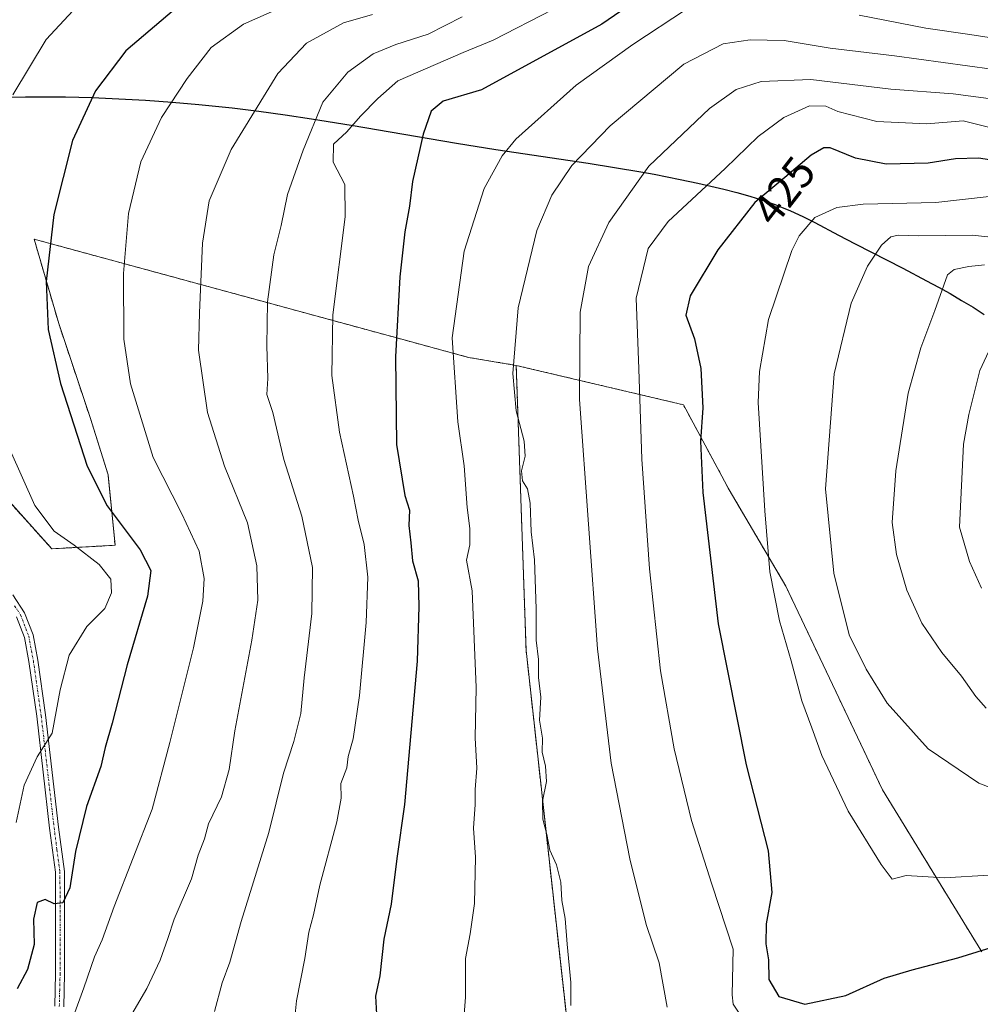
# Model space of a CAD drawing. Units: metres. Extents: x 603079 to 606471, y 4793992 to 4796358.
# Drawn here: x 604043 to 604259, y 4794785 to 4795006 of the extents above; entities that cross this region are included whole.
import ezdxf
from ezdxf.enums import TextEntityAlignment as Align

# ---------------------------------------------------------------- set-up
doc = ezdxf.new("R2010")
doc.units = ezdxf.units.M
doc.header["$MEASUREMENT"] = 0
doc.linetypes.add('TRAZO_Y_PUNTO', pattern=[1, 0.5, -0.25, 0, -0.25])
doc.linetypes.add('TRAZOS', pattern=[0.75, 0.5, -0.25])
for name, color, linetype, lineweight in [('Arbolado forestal', 92, 'TRAZOS', 0), ('Arbolado forestal CxS', 92, 'Continuous', 0), ('Camino', 19, 'Continuous', 0), ('Camino Cxs', 19, 'Continuous', 0), ('Camino eje', 39, 'TRAZO_Y_PUNTO', 13), ('Comarca', 2, 'Continuous', 13), ('Comarca CxS', 133, 'Continuous', 0), ('Comunidad autónoma', 142, 'Continuous', 30), ('Comunidad Autónoma CxS', 142, 'Continuous', 0), ('Curva de nivel maestra', 36, 'Continuous', 30), ('Curva de nivel normal', 36, 'Continuous', 0), ('Matorral', 135, 'Continuous', 0), ('Matorral CxS', 135, 'Continuous', 0), ('Municipio', 9, 'Continuous', 13), ('Municipio CxS', 142, 'Continuous', 0), ('Provincia', 19, 'Continuous', 0), ('Provincia CxS', 1, 'Continuous', 0), ('Rótulo de curva de nivel directora', 19, 'Continuous', 0)]:
    doc.layers.add(name, color=color, linetype=linetype, lineweight=lineweight)
doc.styles.add('Arial', font='txt', dxfattribs={"height": 0.2})

msp = doc.modelspace()

# ---------------------------------------------------------------- linework, layer by layer
at = {"layer": 'Arbolado forestal', "color": 92, "linetype": 'TRAZOS', "lineweight": 0}
for points in [[(604154.45, 4794928.55, 410.19), (604143.73, 4794930.35, 406.39), (604130.95, 4794933.83, 401.41), (604046.19, 4794956.91, 373.7), (604051.72, 4794937.94, 375.71), (604058.83, 4794916.61, 376.26), (604062.78, 4794903.97, 376.28), (604064.36, 4794888.16, 373.01), (604050.14, 4794887.37, 368.72), (604038.1, 4794900.75, 367.88)], [(604154.45, 4794928.55, 410.19), (604156.66, 4794864.53, 409.46), (604166.23, 4794777.72, 409.54), (604174.37, 4794762.76, 410.75), (604161.14, 4794757.77, 408.06), (604111.71, 4794752.45, 396.32), (604079.82, 4794748.73, 390.46), (604059.03, 4794743.74, 386.52)], [(604258.99, 4794796.85, 424.64), (604236.69, 4794833.23, 431.86), (604214.98, 4794878.99, 430.79), (604202.28, 4794900.58, 427.27), (604191.98, 4794919.71, 423.32), (604154.45, 4794928.55, 410.19)]]:
    msp.add_polyline3d(points, dxfattribs=at)
at = {"layer": 'Arbolado forestal CxS', "color": 92, "linetype": 'Continuous', "lineweight": 0}
for points in [[(604035.92, 4794903.18, 367.39), (604050.14, 4794887.37, 368.72), (604064.36, 4794888.16, 373.01), (604062.78, 4794903.97, 376.28), (604058.83, 4794916.61, 376.26), (604051.72, 4794937.94, 375.71), (604046.19, 4794956.91, 373.7), (604130.96, 4794933.83, 401.41), (604143.73, 4794930.35, 406.39), (604154.45, 4794928.55, 410.19), (604154.45, 4794928.55, 410.19), (604156.66, 4794864.53, 409.46), (604166.23, 4794777.72, 409.54), (604174.37, 4794762.76, 410.75), (604161.14, 4794757.77, 408.06), (604111.71, 4794752.45, 396.32), (604079.82, 4794748.73, 390.46), (604059.04, 4794743.74, 386.52), (604050.82, 4794759.26, 383.17), (604025.24, 4794785.05, 366.95)], [(604070.78, 4794646.15, 365.42), (604090.32, 4794669.92, 380.83), (604082.69, 4794683.42, 386.98), (604078.8, 4794700.01, 389.55), (604070.77, 4794722.3, 389.13), (604061.38, 4794739.32, 386.6), (604059.04, 4794743.74, 386.52), (604079.82, 4794748.73, 390.46), (604111.71, 4794752.45, 396.32), (604161.14, 4794757.77, 408.06), (604174.37, 4794762.76, 410.75), (604166.23, 4794777.72, 409.54), (604156.66, 4794864.53, 409.46), (604154.45, 4794928.55, 410.19), (604191.98, 4794919.71, 423.32), (604202.28, 4794900.58, 427.27), (604214.98, 4794878.99, 430.79), (604236.7, 4794833.23, 431.86), (604258.99, 4794796.85, 424.64)]]:
    msp.add_polyline3d(points, dxfattribs=at)
at = {"layer": 'Camino', "color": 19, "linetype": 'Continuous', "lineweight": 0}
for points in [[(604041.37, 4794877.03, 364.98), (604044.05, 4794872.97, 365.72), (604045.94, 4794868.03, 366.09), (604047, 4794862.37, 366.98), (604048.76, 4794850.05, 369.2), (604051.65, 4794824.85, 372.55), (604052.99, 4794814.9, 374.49), (604053.01, 4794804.21, 375.88), (604053.02, 4794796.69, 376.81), (604053.02, 4794791.92, 377.51), (604052.84, 4794784.51, 378.56)], [(604050.84, 4794784.63, 377.93), (604051.01, 4794791.95, 376.81), (604051.01, 4794796.69, 376.2), (604051, 4794804.21, 375.27), (604050.99, 4794814.76, 373.78), (604049.66, 4794824.6, 372.29), (604046.77, 4794849.79, 368.79), (604045.02, 4794862.05, 366.52), (604044, 4794867.48, 365.96), (604042.25, 4794872.05, 365.56)]]:
    msp.add_polyline3d(points, dxfattribs=at)
at = {"layer": 'Camino Cxs', "color": 19, "linetype": 'Continuous', "lineweight": 0}
for points in [[(604041.37, 4794877.03, 364.98), (604044.05, 4794872.97, 365.72), (604045.94, 4794868.03, 366.09), (604047, 4794862.37, 366.98), (604048.76, 4794850.05, 369.2), (604051.65, 4794824.85, 372.55), (604052.99, 4794814.9, 374.49), (604053.01, 4794804.21, 375.88), (604053.02, 4794796.69, 376.81), (604053.02, 4794791.92, 377.51), (604052.84, 4794784.51, 378.56)], [(604050.84, 4794784.63, 377.93), (604051.01, 4794791.95, 376.81), (604051.01, 4794796.69, 376.2), (604051, 4794804.21, 375.27), (604050.99, 4794814.76, 373.78), (604049.66, 4794824.6, 372.29), (604046.77, 4794849.79, 368.79), (604045.02, 4794862.05, 366.52), (604044, 4794867.48, 365.96), (604042.25, 4794872.05, 365.56)]]:
    msp.add_polyline3d(points, dxfattribs=at)
at = {"layer": 'Camino eje', "color": 39, "linetype": 'TRAZO_Y_PUNTO', "lineweight": 13}
msp.add_polyline3d([(604041.81, 4794874.54, 365.32), (604043.15, 4794872.51, 365.64), (604044.97, 4794867.76, 366.03), (604046.01, 4794862.21, 366.71), (604047.77, 4794849.92, 368.99), (604050.66, 4794824.73, 372.39), (604051.32, 4794819.81, 373.07), (604051.99, 4794814.83, 374.05), (604052, 4794809.49, 374.79), (604052.01, 4794804.21, 375.49), (604052.02, 4794796.69, 376.47), (604052.02, 4794791.94, 377.11), (604051.93, 4794788.28, 377.59), (604051.84, 4794784.57, 378.17)], dxfattribs=at)
at = {"layer": 'Comarca', "color": 2, "linetype": 'Continuous', "lineweight": 13}
msp.add_polyline3d([(604039.07, 4794988.77, 369.39), (604044.23, 4794988.87, 370.62), (604047.23, 4794988.89, 371.35), (604050.23, 4794988.89, 372.11), (604053.24, 4794988.85, 372.95), (604059.24, 4794988.71, 374.85), (604065.23, 4794988.46, 376.69), (604071.23, 4794988.12, 378.35), (604077.22, 4794987.69, 379.78), (604083.2, 4794987.17, 381.45), (604087.69, 4794986.72, 382.67), (604090.67, 4794986.38, 383.57), (604096.63, 4794985.64, 385.13), (604102.57, 4794984.81, 387.02), (604108.5, 4794983.91, 389.63), (604117.39, 4794982.48, 394.52), (604141.06, 4794978.46, 402.05), (604149.83, 4794977.06, 404.33), (604170.61, 4794973.95, 410.97), (604176.54, 4794973.02, 412.86), (604182.46, 4794972.01, 414.77), (604185.41, 4794971.48, 415.84), (604188.35, 4794970.92, 416.86), (604191.29, 4794970.32, 417.86), (604195.24, 4794969.48, 419.2), (604198.17, 4794968.82, 420.27), (604201.1, 4794968.13, 421.52), (604204, 4794967.38, 422.6), (604206.89, 4794966.57, 423.77), (604209.76, 4794965.67, 425.3), (604212.58, 4794964.67, 426.83), (604213.3, 4794964.39, 427.16), (604216.06, 4794963.24, 428.36), (604218.78, 4794961.98, 429.14), (604221.47, 4794960.64, 430.01), (604226.79, 4794957.84, 431.95), (604230.59, 4794955.85, 433.11), (604241.29, 4794950.37, 437.72), (604246.61, 4794947.58, 438.89), (604249.25, 4794946.15, 439.76), (604251.87, 4794944.68, 440.62), (604254.46, 4794943.17, 441.84), (604257.02, 4794941.62, 442.64), (604259.55, 4794940, 443.05)], dxfattribs=at)
at = {"layer": 'Comarca CxS', "color": 133, "linetype": 'Continuous', "lineweight": 0}
for points in [[(604039.07, 4794988.77, 369.39), (604044.23, 4794988.87, 370.62), (604047.23, 4794988.89, 371.35), (604050.23, 4794988.89, 372.11), (604053.24, 4794988.85, 372.95), (604059.24, 4794988.71, 374.85), (604065.23, 4794988.46, 376.69), (604071.23, 4794988.12, 378.35), (604077.22, 4794987.69, 379.78), (604083.2, 4794987.17, 381.45), (604087.69, 4794986.72, 382.67), (604090.67, 4794986.38, 383.57), (604096.63, 4794985.64, 385.13), (604102.57, 4794984.81, 387.02), (604108.5, 4794983.91, 389.63), (604117.39, 4794982.48, 394.52), (604141.06, 4794978.46, 402.05), (604149.83, 4794977.06, 404.33), (604170.61, 4794973.95, 410.97), (604176.54, 4794973.02, 412.86), (604182.46, 4794972.01, 414.77), (604185.41, 4794971.48, 415.84), (604188.35, 4794970.92, 416.86), (604191.29, 4794970.32, 417.86), (604195.24, 4794969.48, 419.2), (604198.17, 4794968.82, 420.27), (604201.1, 4794968.13, 421.52), (604204, 4794967.38, 422.6), (604206.89, 4794966.57, 423.77), (604209.76, 4794965.67, 425.3), (604212.58, 4794964.67, 426.83), (604213.3, 4794964.39, 427.16), (604216.06, 4794963.24, 428.36), (604218.78, 4794961.98, 429.14), (604221.47, 4794960.64, 430.01), (604226.79, 4794957.84, 431.95), (604230.59, 4794955.85, 433.11), (604241.29, 4794950.37, 437.72), (604246.61, 4794947.58, 438.89), (604249.25, 4794946.15, 439.76), (604251.87, 4794944.68, 440.62), (604254.46, 4794943.17, 441.84), (604257.02, 4794941.62, 442.64), (604259.55, 4794940, 443.05)], [(604039.07, 4794988.77, 369.39), (604044.23, 4794988.87, 370.62), (604047.23, 4794988.89, 371.35), (604050.23, 4794988.89, 372.11), (604053.24, 4794988.85, 372.95), (604059.24, 4794988.71, 374.85), (604065.23, 4794988.46, 376.69), (604071.23, 4794988.12, 378.35), (604077.22, 4794987.69, 379.78), (604083.2, 4794987.17, 381.45), (604087.69, 4794986.72, 382.67), (604090.67, 4794986.38, 383.57), (604096.63, 4794985.64, 385.13), (604102.57, 4794984.81, 387.02), (604108.5, 4794983.91, 389.63), (604117.39, 4794982.48, 394.52), (604141.06, 4794978.46, 402.05), (604149.83, 4794977.05, 404.33), (604170.61, 4794973.95, 410.97), (604176.54, 4794973.02, 412.86), (604182.46, 4794972.01, 414.77), (604185.41, 4794971.48, 415.84), (604188.35, 4794970.92, 416.86), (604191.29, 4794970.32, 417.86), (604195.24, 4794969.48, 419.2), (604198.17, 4794968.82, 420.27), (604201.1, 4794968.13, 421.52), (604204, 4794967.38, 422.6), (604206.89, 4794966.57, 423.77), (604209.76, 4794965.67, 425.3), (604212.58, 4794964.67, 426.83), (604213.3, 4794964.39, 427.16), (604216.06, 4794963.24, 428.36), (604218.78, 4794961.98, 429.14), (604221.47, 4794960.64, 430.01), (604226.79, 4794957.84, 431.95), (604230.59, 4794955.85, 433.11), (604241.29, 4794950.37, 437.72), (604246.61, 4794947.58, 438.89), (604249.25, 4794946.15, 439.76), (604251.87, 4794944.68, 440.62), (604254.46, 4794943.17, 441.84), (604257.02, 4794941.62, 442.64), (604259.55, 4794940, 443.05)]]:
    msp.add_polyline3d(points, dxfattribs=at)
at = {"layer": 'Comunidad autónoma', "color": 142, "linetype": 'Continuous', "lineweight": 30}
msp.add_polyline3d([(604039.07, 4794988.77, 369.39), (604044.23, 4794988.87, 370.62), (604047.23, 4794988.89, 371.35), (604050.23, 4794988.89, 372.11), (604053.24, 4794988.85, 372.95), (604059.24, 4794988.71, 374.85), (604065.23, 4794988.46, 376.69), (604071.23, 4794988.12, 378.35), (604077.22, 4794987.69, 379.78), (604083.2, 4794987.17, 381.45), (604087.69, 4794986.72, 382.67), (604090.67, 4794986.38, 383.57), (604096.63, 4794985.64, 385.13), (604102.57, 4794984.81, 387.02), (604108.5, 4794983.91, 389.63), (604117.39, 4794982.48, 394.52), (604141.06, 4794978.46, 402.05), (604149.83, 4794977.06, 404.33), (604170.61, 4794973.95, 410.97), (604176.54, 4794973.02, 412.86), (604182.46, 4794972.01, 414.77), (604185.41, 4794971.48, 415.84), (604188.35, 4794970.92, 416.86), (604191.29, 4794970.32, 417.86), (604195.24, 4794969.48, 419.2), (604198.17, 4794968.82, 420.27), (604201.1, 4794968.13, 421.52), (604204, 4794967.38, 422.6), (604206.89, 4794966.57, 423.77), (604209.76, 4794965.67, 425.3), (604212.58, 4794964.67, 426.83), (604213.3, 4794964.39, 427.16), (604216.06, 4794963.24, 428.36), (604218.78, 4794961.98, 429.14), (604221.47, 4794960.64, 430.01), (604226.79, 4794957.84, 431.95), (604230.59, 4794955.85, 433.11), (604241.29, 4794950.37, 437.72), (604246.61, 4794947.58, 438.89), (604249.25, 4794946.15, 439.76), (604251.87, 4794944.68, 440.62), (604254.46, 4794943.17, 441.84), (604257.02, 4794941.62, 442.64), (604259.55, 4794940, 443.05)], dxfattribs=at)
at = {"layer": 'Comunidad Autónoma CxS', "color": 142, "linetype": 'Continuous', "lineweight": 0}
msp.add_polyline3d([(604039.07, 4794988.77, 369.39), (604044.23, 4794988.87, 370.62), (604047.23, 4794988.89, 371.35), (604050.23, 4794988.89, 372.11), (604053.24, 4794988.85, 372.95), (604059.24, 4794988.71, 374.85), (604065.23, 4794988.46, 376.69), (604071.23, 4794988.12, 378.35), (604077.22, 4794987.69, 379.78), (604083.2, 4794987.17, 381.45), (604087.69, 4794986.72, 382.67), (604090.67, 4794986.38, 383.57), (604096.63, 4794985.64, 385.13), (604102.57, 4794984.81, 387.02), (604108.5, 4794983.91, 389.63), (604117.39, 4794982.48, 394.52), (604141.06, 4794978.46, 402.05), (604149.83, 4794977.06, 404.33), (604170.61, 4794973.95, 410.97), (604176.54, 4794973.02, 412.86), (604182.46, 4794972.01, 414.77), (604185.41, 4794971.48, 415.84), (604188.35, 4794970.92, 416.86), (604191.29, 4794970.32, 417.86), (604195.24, 4794969.48, 419.2), (604198.17, 4794968.82, 420.27), (604201.1, 4794968.13, 421.52), (604204, 4794967.38, 422.6), (604206.89, 4794966.57, 423.77), (604209.76, 4794965.67, 425.3), (604212.58, 4794964.67, 426.83), (604213.3, 4794964.39, 427.16), (604216.06, 4794963.24, 428.36), (604218.78, 4794961.98, 429.14), (604221.47, 4794960.64, 430.01), (604226.79, 4794957.84, 431.95), (604230.59, 4794955.85, 433.11), (604241.29, 4794950.37, 437.72), (604246.61, 4794947.58, 438.89), (604249.25, 4794946.15, 439.76), (604251.87, 4794944.68, 440.62), (604254.46, 4794943.17, 441.84), (604257.02, 4794941.62, 442.64), (604259.55, 4794940, 443.05)], dxfattribs=at)
msp.add_polyline3d([(604039.07, 4794988.77, 369.39), (604044.23, 4794988.87, 370.62), (604047.23, 4794988.89, 371.35), (604050.23, 4794988.89, 372.11), (604053.24, 4794988.85, 372.95), (604059.24, 4794988.71, 374.85), (604065.23, 4794988.46, 376.69), (604071.23, 4794988.12, 378.35), (604077.22, 4794987.69, 379.78), (604083.2, 4794987.17, 381.45), (604087.69, 4794986.72, 382.67), (604090.67, 4794986.38, 383.57), (604096.63, 4794985.64, 385.13), (604102.57, 4794984.81, 387.02), (604108.5, 4794983.91, 389.63), (604117.39, 4794982.48, 394.52), (604141.06, 4794978.46, 402.05), (604149.83, 4794977.06, 404.33), (604170.61, 4794973.95, 410.97), (604176.54, 4794973.02, 412.86), (604182.46, 4794972.01, 414.77), (604185.41, 4794971.48, 415.84), (604188.35, 4794970.92, 416.86), (604191.29, 4794970.32, 417.86), (604195.24, 4794969.48, 419.2), (604198.17, 4794968.82, 420.27), (604201.1, 4794968.13, 421.52), (604204, 4794967.38, 422.6), (604206.89, 4794966.57, 423.77), (604209.76, 4794965.67, 425.3), (604212.58, 4794964.67, 426.83), (604213.3, 4794964.39, 427.16), (604216.06, 4794963.24, 428.36), (604218.78, 4794961.98, 429.14), (604221.47, 4794960.64, 430.01), (604226.79, 4794957.84, 431.95), (604230.59, 4794955.85, 433.11), (604241.29, 4794950.37, 437.72), (604246.61, 4794947.58, 438.89), (604249.25, 4794946.15, 439.76), (604251.87, 4794944.68, 440.62), (604254.46, 4794943.17, 441.84), (604257.02, 4794941.62, 442.64), (604259.55, 4794940, 443.05)], dxfattribs=at)
at = {"layer": 'Curva de nivel maestra', "color": 36, "linetype": 'Continuous', "lineweight": 30}
for points in [[(604181.98, 4795010.97, 400), (604173.69, 4795005.21, 400), (604146.66, 4794990.44, 400), (604138.03, 4794987.9, 400), (604135.31, 4794985.67, 400), (604133.52, 4794980.52, 400), (604131.18, 4794969.85, 400), (604130.51, 4794964.3, 400), (604129.4, 4794958.57, 400), (604128.28, 4794948.47, 400), (604127.31, 4794930.51, 400), (604127.55, 4794910.76, 400), (604129.46, 4794899.31, 400), (604130.47, 4794896.04, 400), (604130.3, 4794892.58, 400), (604130.76, 4794888.74, 400), (604131.16, 4794884.66, 400), (604132.46, 4794880.17, 400), (604132.58, 4794874.42, 400), (604132.23, 4794862.1, 400), (604129.39, 4794829.92, 400), (604127.62, 4794817.82, 400), (604126.37, 4794807.58, 400), (604124.7, 4794799.68, 400), (604123.8, 4794791.49, 400), (604122.84, 4794786.86, 400), (604123.08, 4794782.86, 400)], [(604078.68, 4795009.34, 375), (604066.8, 4794999.19, 375), (604059.95, 4794990.19, 375), (604054.79, 4794979.09, 375), (604050.6, 4794962.46, 375), (604048.92, 4794947.43, 375), (604049.33, 4794936.61, 375), (604052.12, 4794924.51, 375), (604058.13, 4794905.94, 375), (604062.62, 4794897.01, 375), (604070, 4794887.12, 375), (604072.4, 4794882.48, 375), (604071.63, 4794876.76, 375), (604067.05, 4794861.34, 375), (604063.71, 4794848.2, 375), (604062.16, 4794842.73, 375), (604061.16, 4794838.48, 375), (604057.95, 4794829.48, 375), (604055.51, 4794819.37, 375), (604054.2, 4794811.21, 375), (604052.61, 4794807.86, 375), (604050.67, 4794807.66, 375), (604048.67, 4794808.62, 375), (604046.84, 4794807.93, 375), (604046.02, 4794804.18, 375), (604046.17, 4794798.48, 375), (604044.7, 4794792.85, 375), (604042.36, 4794788.53, 375)], [(604265.13, 4794974.04, 425), (604258.24, 4794975.11, 425), (604253.07, 4794974.94, 425), (604246.94, 4794973.98, 425), (604237.54, 4794973.78, 425), (604230.63, 4794975.12, 425), (604224.98, 4794977.44, 425), (604223.53, 4794977.45, 425), (604220.68, 4794975.8, 425), (604214.73, 4794970.73, 425), (604208.02, 4794965.16, 425), (604199.75, 4794954.52, 425), (604193.5, 4794944.2, 425), (604192.52, 4794939.87, 425), (604194.48, 4794934.56, 425), (604195.91, 4794927.87, 425), (604196.32, 4794919.03, 425), (604195.84, 4794911.54, 425), (604196.35, 4794900.03, 425), (604199.79, 4794870.48, 425), (604206.06, 4794838.84, 425), (604210.99, 4794819.52, 425), (604211.86, 4794810.15, 425), (604210.55, 4794803.14, 425), (604210.52, 4794798.66, 425), (604211.13, 4794795.04, 425), (604211.15, 4794790.66, 425), (604213.41, 4794786.83, 425), (604219.23, 4794785.07, 425), (604228.48, 4794787.01, 425), (604237.09, 4794790.92, 425), (604243.35, 4794792.81, 425), (604253.62, 4794795.5, 425), (604270.98, 4794800.92, 425)]]:
    msp.add_polyline3d(points, dxfattribs=at)
at = {"layer": 'Curva de nivel normal', "color": 36, "linetype": 'Continuous', "lineweight": 0}
for points in [[(604107.96, 4795011.75, 380), (604093.2, 4795005.19, 380), (604085.96, 4794999.98, 380), (604080.54, 4794993.02, 380), (604074.79, 4794984.26, 380), (604070.13, 4794974.24, 380), (604067.38, 4794962.71, 380), (604066.26, 4794949.19, 380), (604066.32, 4794934.48, 380), (604067.8, 4794924.41, 380), (604072.89, 4794907.88, 380), (604079.33, 4794895.19, 380), (604083.28, 4794886.85, 380), (604084.39, 4794880.73, 380), (604084.09, 4794875.57, 380), (604081.95, 4794865.13, 380), (604076.66, 4794843.86, 380), (604072.69, 4794828.86, 380), (604064.16, 4794807.02, 380), (604061.45, 4794799.51, 380), (604059.76, 4794795.69, 380), (604057.35, 4794788.76, 380), (604052.67, 4794776.06, 380)], [(604056.9, 4795010.38, 370), (604048.86, 4795001.73, 370), (604041.44, 4794989.31, 370)], [(604122.2, 4795007.35, 385), (604115.64, 4795005.49, 385), (604107.38, 4795000.95, 385), (604100.92, 4794994.08, 385), (604090.4, 4794977.06, 385), (604085.48, 4794965.55, 385), (604084, 4794956.04, 385), (604083.34, 4794940.33, 385), (604083.12, 4794931.98, 385), (604085.1, 4794918, 385), (604088.94, 4794905.9, 385), (604094.07, 4794893.2, 385), (604096.21, 4794883.53, 385), (604096.43, 4794875.84, 385), (604095.06, 4794866.86, 385), (604091.22, 4794846.45, 385), (604089.96, 4794837.76, 385), (604088.25, 4794831.69, 385), (604085.36, 4794825.59, 385), (604084.46, 4794822.25, 385), (604083.04, 4794818.58, 385), (604081.54, 4794813.21, 385), (604077.61, 4794804.17, 385), (604076.22, 4794799.86, 385), (604074.47, 4794794.96, 385), (604071.48, 4794788.64, 385), (604068.11, 4794782.87, 385)], [(604162.66, 4795008.52, 395), (604149.26, 4795001.61, 395), (604142.51, 4794998.81, 395), (604127.83, 4794992.45, 395), (604123.35, 4794988.52, 395), (604119.47, 4794984.56, 395), (604116.43, 4794981.01, 395), (604113.42, 4794978.22, 395), (604113.32, 4794974.17, 395), (604115.94, 4794969.2, 395), (604116.03, 4794961.94, 395), (604113.24, 4794939.91, 395), (604113.01, 4794926.31, 395), (604114.76, 4794913.56, 395), (604117.93, 4794899.19, 395), (604118.92, 4794893.82, 395), (604120.29, 4794888.3, 395), (604121.12, 4794881.02, 395), (604120.72, 4794870.84, 395), (604119.26, 4794854.44, 395), (604117.83, 4794844.65, 395), (604116.74, 4794840.73, 395), (604116.37, 4794838.2, 395), (604115.04, 4794834.64, 395), (604115.14, 4794831.36, 395), (604114.16, 4794826.02, 395), (604110.31, 4794811.85, 395), (604108.95, 4794805.15, 395), (604107.86, 4794801.28, 395), (604106.97, 4794795.36, 395), (604105.13, 4794785.86, 395), (604104.5, 4794779.87, 395)], [(604192.66, 4795008.6, 405), (604180.64, 4795000.65, 405), (604167.92, 4794991.5, 405), (604154.38, 4794979.4, 405), (604151.31, 4794975.64, 405), (604147.26, 4794968.3, 405), (604142.79, 4794954.21, 405), (604140.07, 4794934.74, 405), (604141.33, 4794915.87, 405), (604142.77, 4794905.97, 405), (604143.43, 4794896.64, 405), (604144.06, 4794891.93, 405), (604144.04, 4794888.25, 405), (604143.26, 4794884.82, 405), (604144.54, 4794877.9, 405), (604145.46, 4794856.25, 405), (604145.23, 4794844.92, 405), (604145.58, 4794838.12, 405), (604145.22, 4794833.28, 405), (604145.26, 4794829.9, 405), (604144.88, 4794824.6, 405), (604145.29, 4794818.07, 405), (604145.05, 4794807.67, 405), (604144.08, 4794800.86, 405), (604143.02, 4794795.31, 405), (604143.08, 4794786.65, 405), (604142.75, 4794782.77, 405)], [(604142.33, 4795006.83, 390), (604134.68, 4795002.96, 390), (604127.4, 4795000.65, 390), (604122.34, 4794998.5, 390), (604116.66, 4794994.44, 390), (604110.99, 4794987.69, 390), (604106.63, 4794976.86, 390), (604103.08, 4794966.94, 390), (604101.67, 4794959.97, 390), (604100.05, 4794953.39, 390), (604098.62, 4794942.86, 390), (604098.41, 4794932.92, 390), (604098.69, 4794925.63, 390), (604098.46, 4794921.99, 390), (604099.8, 4794918, 390), (604102.24, 4794907.43, 390), (604106.29, 4794894.71, 390), (604108.69, 4794883.2, 390), (604108.57, 4794872.82, 390), (604106.83, 4794858.38, 390), (604106.04, 4794850.39, 390), (604104.52, 4794844.06, 390), (604102.22, 4794836.99, 390), (604098.9, 4794823.63, 390), (604092.68, 4794803.67, 390), (604090.13, 4794794.54, 390), (604088.4, 4794789.9, 390), (604086.66, 4794783.41, 390)], [(604268.86, 4795000.94, 405), (604256.32, 4795002.9, 405), (604246.41, 4795004.27, 405), (604231.48, 4795007.22, 405)], [(604261.25, 4794995.12, 410), (604239.42, 4794998.12, 410), (604224.92, 4794999.81, 410), (604214.59, 4795001.51, 410), (604206.96, 4795001.69, 410), (604200.94, 4795000.75, 410), (604192.12, 4794996.2, 410), (604175.57, 4794982.4, 410), (604166.96, 4794973.43, 410), (604162.46, 4794966.82, 410), (604159.11, 4794958.83, 410), (604154.87, 4794941.48, 410), (604153.65, 4794926.7, 410), (604154.44, 4794918.32, 410), (604156.21, 4794911.53, 410), (604156.44, 4794908.2, 410), (604155.65, 4794904.86, 410), (604155.89, 4794902.6, 410), (604156.95, 4794900.8, 410), (604157.61, 4794897.6, 410), (604157.78, 4794891.2, 410), (604158.58, 4794884.9, 410), (604158.95, 4794873.87, 410), (604158.9, 4794866.86, 410), (604159.43, 4794862.53, 410), (604159.44, 4794858.49, 410), (604160, 4794854.04, 410), (604159.64, 4794848.84, 410), (604160.35, 4794844.8, 410), (604160.27, 4794841.72, 410), (604161.02, 4794838.55, 410), (604161.22, 4794835.1, 410), (604160.36, 4794830.67, 410), (604160.44, 4794826.66, 410), (604161.29, 4794823.22, 410), (604161.96, 4794819.66, 410), (604163.51, 4794816.36, 410), (604164.44, 4794812.47, 410), (604164.68, 4794808.38, 410), (604165.44, 4794804.32, 410), (604165.86, 4794798.57, 410), (604166.72, 4794789.92, 410), (604166.7, 4794784.8, 410)], [(604265.57, 4794987.8, 415), (604252.57, 4794989.57, 415), (604238.59, 4794990.62, 415), (604220.58, 4794992.8, 415), (604209.46, 4794992.32, 415), (604203.8, 4794990.51, 415), (604197.83, 4794986.23, 415), (604184.25, 4794973.29, 415), (604175.25, 4794960.63, 415), (604170.69, 4794950.78, 415), (604168.8, 4794940.5, 415), (604168.66, 4794920.86, 415), (604172.68, 4794864.86, 415), (604175.79, 4794839.2, 415), (604179.96, 4794817.72, 415), (604183.65, 4794802.95, 415), (604186.52, 4794794.4, 415), (604188.37, 4794784.41, 415)], [(604262.28, 4794981.6, 420), (604254.82, 4794983.49, 420), (604246.62, 4794982.82, 420), (604235.4, 4794983.36, 420), (604226.66, 4794985.55, 420), (604223.96, 4794986.75, 420), (604220.32, 4794986.82, 420), (604214.55, 4794984.26, 420), (604208.76, 4794979.96, 420), (604201.38, 4794972.8, 420), (604188.56, 4794960.85, 420), (604184.04, 4794954.81, 420), (604181.38, 4794943.68, 420), (604181.96, 4794927.82, 420), (604182.64, 4794907.53, 420), (604184.36, 4794882.89, 420), (604186.87, 4794859.96, 420), (604189.93, 4794842.42, 420), (604193.84, 4794826.32, 420), (604198.35, 4794812.07, 420), (604203.14, 4794797.47, 420), (604202.95, 4794787.15, 420), (604203.19, 4794785.09, 420), (604205.58, 4794781.46, 420)], [(604260.65, 4794966.47, 430), (604248.66, 4794965.16, 430), (604232.32, 4794964.8, 430), (604226.47, 4794964.01, 430), (604221.51, 4794961.77, 430), (604217.97, 4794957.62, 430), (604216.36, 4794954.39, 430), (604211.12, 4794938.86, 430), (604209.04, 4794927.19, 430), (604208.77, 4794920.2, 430), (604210.29, 4794895.9, 430), (604211.4, 4794882.2, 430), (604213.56, 4794871.2, 430), (604216.19, 4794862.18, 430), (604218.61, 4794853.21, 430), (604220.85, 4794847.12, 430), (604223.08, 4794840.91, 430), (604229.02, 4794828.44, 430), (604236.43, 4794816.49, 430), (604238.86, 4794813.14, 430), (604241.99, 4794813.97, 430), (604250.65, 4794813.44, 430), (604260.55, 4794814.06, 430)], [(604265.94, 4794956.82, 435), (604256.82, 4794957.83, 435), (604244.85, 4794957.66, 435), (604240.25, 4794957.79, 435), (604238.56, 4794957.45, 435), (604236.46, 4794955.56, 435), (604233.36, 4794950.81, 435), (604229.67, 4794942.54, 435), (604225.87, 4794926.68, 435), (604223.9, 4794900.86, 435), (604225.8, 4794881.88, 435), (604229.18, 4794868.03, 435), (604233.02, 4794860.35, 435), (604237.73, 4794852.7, 435), (604246.93, 4794842.47, 435), (604258.33, 4794834.75, 435), (604268.66, 4794830.77, 435)], [(604259.58, 4794951.15, 440), (604256.12, 4794950.8, 440), (604252.78, 4794950.11, 440), (604251.28, 4794948.89, 440), (604248.48, 4794940.86, 440), (604245.32, 4794932.53, 440), (604242.49, 4794922.29, 440), (604239.68, 4794904.89, 440), (604238.88, 4794893.29, 440), (604239.83, 4794886.09, 440), (604242.16, 4794878.1, 440), (604245.56, 4794870.64, 440), (604249.99, 4794864.11, 440), (604254.41, 4794858.73, 440), (604257.63, 4794854.2, 440), (604259.99, 4794851.54, 440)], [(604261.52, 4794933.83, 445), (604258.57, 4794927.4, 445), (604256.07, 4794917.5, 445), (604254.89, 4794910.86, 445), (604253.96, 4794892.2, 445), (604256.26, 4794884.53, 445), (604258.91, 4794878.53, 445)], [(604040.79, 4794909.51, 370), (604046.37, 4794897.08, 370), (604050.67, 4794891.32, 370), (604055.15, 4794888.2, 370), (604060.79, 4794883.83, 370), (604063.41, 4794880.52, 370), (604063.56, 4794877.46, 370), (604062.07, 4794873.94, 370), (604058.03, 4794869.9, 370), (604054.04, 4794863.46, 370), (604052.02, 4794855.68, 370), (604050.26, 4794845.98, 370), (604046.84, 4794840.66, 370), (604043.97, 4794834.31, 370), (604042.18, 4794825.86, 370)]]:
    msp.add_polyline3d(points, dxfattribs=at)
at = {"layer": 'Matorral', "color": 135, "linetype": 'Continuous', "lineweight": 0}
for points in [[(604154.45, 4794928.55, 410.19), (604143.73, 4794930.35, 406.39), (604130.95, 4794933.83, 401.41), (604046.19, 4794956.91, 373.7), (604051.72, 4794937.94, 375.71), (604058.83, 4794916.61, 376.26), (604062.78, 4794903.97, 376.28), (604064.36, 4794888.16, 373.01), (604050.14, 4794887.37, 368.72), (604038.1, 4794900.75, 367.88)], [(604258.99, 4794796.85, 424.64), (604236.69, 4794833.23, 431.86), (604214.98, 4794878.99, 430.79), (604202.28, 4794900.58, 427.27), (604191.98, 4794919.71, 423.32), (604154.45, 4794928.55, 410.19)]]:
    msp.add_polyline3d(points, dxfattribs=at)
at = {"layer": 'Matorral CxS', "color": 135, "linetype": 'Continuous', "lineweight": 0}
msp.add_polyline3d([(604258.99, 4794796.85, 424.64), (604236.7, 4794833.23, 431.86), (604214.98, 4794878.99, 430.79), (604202.28, 4794900.58, 427.27), (604191.98, 4794919.71, 423.32), (604154.45, 4794928.55, 410.19), (604143.73, 4794930.35, 406.39), (604130.96, 4794933.83, 401.41), (604046.19, 4794956.91, 373.7), (604051.72, 4794937.94, 375.71), (604058.83, 4794916.61, 376.26), (604062.78, 4794903.97, 376.28), (604064.36, 4794888.16, 373.01), (604050.14, 4794887.37, 368.72), (604035.92, 4794903.18, 367.39)], dxfattribs=at)
at = {"layer": 'Municipio', "color": 9, "linetype": 'Continuous', "lineweight": 13}
msp.add_polyline3d([(604039.07, 4794988.77, 369.39), (604044.23, 4794988.87, 370.62), (604047.23, 4794988.89, 371.35), (604050.23, 4794988.89, 372.11), (604053.24, 4794988.85, 372.95), (604059.24, 4794988.71, 374.85), (604065.23, 4794988.46, 376.69), (604071.23, 4794988.12, 378.35), (604077.22, 4794987.69, 379.78), (604083.2, 4794987.17, 381.45), (604087.69, 4794986.72, 382.67), (604090.67, 4794986.38, 383.57), (604096.63, 4794985.64, 385.13), (604102.57, 4794984.81, 387.02), (604108.5, 4794983.91, 389.63), (604117.39, 4794982.48, 394.52), (604141.06, 4794978.46, 402.05), (604149.83, 4794977.06, 404.33), (604170.61, 4794973.95, 410.97), (604176.54, 4794973.02, 412.86), (604182.46, 4794972.01, 414.77), (604185.41, 4794971.48, 415.84), (604188.35, 4794970.92, 416.86), (604191.29, 4794970.32, 417.86), (604195.24, 4794969.48, 419.2), (604198.17, 4794968.82, 420.27), (604201.1, 4794968.13, 421.52), (604204, 4794967.38, 422.6), (604206.89, 4794966.57, 423.77), (604209.76, 4794965.67, 425.3), (604212.58, 4794964.67, 426.83), (604213.3, 4794964.39, 427.16), (604216.06, 4794963.24, 428.36), (604218.78, 4794961.98, 429.14), (604221.47, 4794960.64, 430.01), (604226.79, 4794957.84, 431.95), (604230.59, 4794955.85, 433.11), (604241.29, 4794950.37, 437.72), (604246.61, 4794947.58, 438.89), (604249.25, 4794946.15, 439.76), (604251.87, 4794944.68, 440.62), (604254.46, 4794943.17, 441.84), (604257.02, 4794941.62, 442.64), (604259.55, 4794940, 443.05)], dxfattribs=at)
at = {"layer": 'Municipio CxS', "color": 142, "linetype": 'Continuous', "lineweight": 0}
msp.add_polyline3d([(604039.07, 4794988.77, 369.39), (604044.23, 4794988.87, 370.62), (604047.23, 4794988.89, 371.35), (604050.23, 4794988.89, 372.11), (604053.24, 4794988.85, 372.95), (604059.24, 4794988.71, 374.85), (604065.23, 4794988.46, 376.69), (604071.23, 4794988.12, 378.35), (604077.22, 4794987.69, 379.78), (604083.2, 4794987.17, 381.45), (604087.69, 4794986.72, 382.67), (604090.67, 4794986.38, 383.57), (604096.63, 4794985.64, 385.13), (604102.57, 4794984.81, 387.02), (604108.5, 4794983.91, 389.63), (604117.39, 4794982.48, 394.52), (604141.06, 4794978.46, 402.05), (604149.83, 4794977.06, 404.33), (604170.61, 4794973.95, 410.97), (604176.54, 4794973.02, 412.86), (604182.46, 4794972.01, 414.77), (604185.41, 4794971.48, 415.84), (604188.35, 4794970.92, 416.86), (604191.29, 4794970.32, 417.86), (604195.24, 4794969.48, 419.2), (604198.17, 4794968.82, 420.27), (604201.1, 4794968.13, 421.52), (604204, 4794967.38, 422.6), (604206.89, 4794966.57, 423.77), (604209.76, 4794965.67, 425.3), (604212.58, 4794964.67, 426.83), (604213.3, 4794964.39, 427.16), (604216.06, 4794963.24, 428.36), (604218.78, 4794961.98, 429.14), (604221.47, 4794960.64, 430.01), (604226.79, 4794957.84, 431.95), (604230.59, 4794955.85, 433.11), (604241.29, 4794950.37, 437.72), (604246.61, 4794947.58, 438.89), (604249.25, 4794946.15, 439.76), (604251.87, 4794944.68, 440.62), (604254.46, 4794943.17, 441.84), (604257.02, 4794941.62, 442.64), (604259.55, 4794940, 443.05)], dxfattribs=at)
msp.add_polyline3d([(604039.07, 4794988.77, 369.39), (604044.23, 4794988.87, 370.62), (604047.23, 4794988.89, 371.35), (604050.23, 4794988.89, 372.11), (604053.24, 4794988.85, 372.95), (604059.24, 4794988.71, 374.85), (604065.23, 4794988.46, 376.69), (604071.23, 4794988.12, 378.35), (604077.22, 4794987.69, 379.78), (604083.2, 4794987.17, 381.45), (604087.69, 4794986.72, 382.67), (604090.67, 4794986.38, 383.57), (604096.63, 4794985.64, 385.13), (604102.57, 4794984.81, 387.02), (604108.5, 4794983.91, 389.63), (604117.39, 4794982.48, 394.52), (604141.06, 4794978.46, 402.05), (604149.83, 4794977.06, 404.33), (604170.61, 4794973.95, 410.97), (604176.54, 4794973.02, 412.86), (604182.46, 4794972.01, 414.77), (604185.41, 4794971.48, 415.84), (604188.35, 4794970.92, 416.86), (604191.29, 4794970.32, 417.86), (604195.24, 4794969.48, 419.2), (604198.17, 4794968.82, 420.27), (604201.1, 4794968.13, 421.52), (604204, 4794967.38, 422.6), (604206.89, 4794966.57, 423.77), (604209.76, 4794965.67, 425.3), (604212.58, 4794964.67, 426.83), (604213.3, 4794964.39, 427.16), (604216.06, 4794963.24, 428.36), (604218.78, 4794961.98, 429.14), (604221.47, 4794960.64, 430.01), (604226.79, 4794957.84, 431.95), (604230.59, 4794955.85, 433.11), (604241.29, 4794950.37, 437.72), (604246.61, 4794947.58, 438.89), (604249.25, 4794946.15, 439.76), (604251.87, 4794944.68, 440.62), (604254.46, 4794943.17, 441.84), (604257.02, 4794941.62, 442.64), (604259.55, 4794940, 443.05)], dxfattribs=at)
at = {"layer": 'Provincia', "color": 19, "linetype": 'Continuous', "lineweight": 0}
msp.add_polyline3d([(604039.07, 4794988.77, 369.39), (604044.23, 4794988.87, 370.62), (604047.23, 4794988.89, 371.35), (604050.23, 4794988.89, 372.11), (604053.24, 4794988.85, 372.95), (604059.24, 4794988.71, 374.85), (604065.23, 4794988.46, 376.69), (604071.23, 4794988.12, 378.35), (604077.22, 4794987.69, 379.78), (604083.2, 4794987.17, 381.45), (604087.69, 4794986.72, 382.67), (604090.67, 4794986.38, 383.57), (604096.63, 4794985.64, 385.13), (604102.57, 4794984.81, 387.02), (604108.5, 4794983.91, 389.63), (604117.39, 4794982.48, 394.52), (604141.06, 4794978.46, 402.05), (604149.83, 4794977.06, 404.33), (604170.61, 4794973.95, 410.97), (604176.54, 4794973.02, 412.86), (604182.46, 4794972.01, 414.77), (604185.41, 4794971.48, 415.84), (604188.35, 4794970.92, 416.86), (604191.29, 4794970.32, 417.86), (604195.24, 4794969.48, 419.2), (604198.17, 4794968.82, 420.27), (604201.1, 4794968.13, 421.52), (604204, 4794967.38, 422.6), (604206.89, 4794966.57, 423.77), (604209.76, 4794965.67, 425.3), (604212.58, 4794964.67, 426.83), (604213.3, 4794964.39, 427.16), (604216.06, 4794963.24, 428.36), (604218.78, 4794961.98, 429.14), (604221.47, 4794960.64, 430.01), (604226.79, 4794957.84, 431.95), (604230.59, 4794955.85, 433.11), (604241.29, 4794950.37, 437.72), (604246.61, 4794947.58, 438.89), (604249.25, 4794946.15, 439.76), (604251.87, 4794944.68, 440.62), (604254.46, 4794943.17, 441.84), (604257.02, 4794941.62, 442.64), (604259.55, 4794940, 443.05)], dxfattribs=at)
at = {"layer": 'Provincia CxS', "color": 1, "linetype": 'Continuous', "lineweight": 0}
msp.add_polyline3d([(604039.07, 4794988.77, 369.39), (604044.23, 4794988.87, 370.62), (604047.23, 4794988.89, 371.35), (604050.23, 4794988.89, 372.11), (604053.24, 4794988.85, 372.95), (604059.24, 4794988.71, 374.85), (604065.23, 4794988.46, 376.69), (604071.23, 4794988.12, 378.35), (604077.22, 4794987.69, 379.78), (604083.2, 4794987.17, 381.45), (604087.69, 4794986.72, 382.67), (604090.67, 4794986.38, 383.57), (604096.63, 4794985.64, 385.13), (604102.57, 4794984.81, 387.02), (604108.5, 4794983.91, 389.63), (604117.39, 4794982.48, 394.52), (604141.06, 4794978.46, 402.05), (604149.83, 4794977.06, 404.33), (604170.61, 4794973.95, 410.97), (604176.54, 4794973.02, 412.86), (604182.46, 4794972.01, 414.77), (604185.41, 4794971.48, 415.84), (604188.35, 4794970.92, 416.86), (604191.29, 4794970.32, 417.86), (604195.24, 4794969.48, 419.2), (604198.17, 4794968.82, 420.27), (604201.1, 4794968.13, 421.52), (604204, 4794967.38, 422.6), (604206.89, 4794966.57, 423.77), (604209.76, 4794965.67, 425.3), (604212.58, 4794964.67, 426.83), (604213.3, 4794964.39, 427.16), (604216.06, 4794963.24, 428.36), (604218.78, 4794961.98, 429.14), (604221.47, 4794960.64, 430.01), (604226.79, 4794957.84, 431.95), (604230.59, 4794955.85, 433.11), (604241.29, 4794950.37, 437.72), (604246.61, 4794947.58, 438.89), (604249.25, 4794946.15, 439.76), (604251.87, 4794944.68, 440.62), (604254.46, 4794943.17, 441.84), (604257.02, 4794941.62, 442.64), (604259.55, 4794940, 443.05)], dxfattribs=at)
msp.add_polyline3d([(604039.07, 4794988.77, 369.39), (604044.23, 4794988.87, 370.62), (604047.23, 4794988.89, 371.35), (604050.23, 4794988.89, 372.11), (604053.24, 4794988.85, 372.95), (604059.24, 4794988.71, 374.85), (604065.23, 4794988.46, 376.69), (604071.23, 4794988.12, 378.35), (604077.22, 4794987.69, 379.78), (604083.2, 4794987.17, 381.45), (604087.69, 4794986.72, 382.67), (604090.67, 4794986.38, 383.57), (604096.63, 4794985.64, 385.13), (604102.57, 4794984.81, 387.02), (604108.5, 4794983.91, 389.63), (604117.39, 4794982.48, 394.52), (604141.06, 4794978.46, 402.05), (604149.83, 4794977.06, 404.33), (604170.61, 4794973.95, 410.97), (604176.54, 4794973.02, 412.86), (604182.46, 4794972.01, 414.77), (604185.41, 4794971.48, 415.84), (604188.35, 4794970.92, 416.86), (604191.29, 4794970.32, 417.86), (604195.24, 4794969.48, 419.2), (604198.17, 4794968.82, 420.27), (604201.1, 4794968.13, 421.52), (604204, 4794967.38, 422.6), (604206.89, 4794966.57, 423.77), (604209.76, 4794965.67, 425.3), (604212.58, 4794964.67, 426.83), (604213.3, 4794964.39, 427.16), (604216.06, 4794963.24, 428.36), (604218.78, 4794961.98, 429.14), (604221.47, 4794960.64, 430.01), (604226.79, 4794957.84, 431.95), (604230.59, 4794955.85, 433.11), (604241.29, 4794950.37, 437.72), (604246.61, 4794947.58, 438.89), (604249.25, 4794946.15, 439.76), (604251.87, 4794944.68, 440.62), (604254.46, 4794943.17, 441.84), (604257.02, 4794941.62, 442.64), (604259.55, 4794940, 443.05)], dxfattribs=at)

# ---------------------------------------------------------------- texts
at = {"layer": 'Rótulo de curva de nivel directora', "color": 19, "linetype": 'Continuous', "lineweight": 0, "style": 'Arial'}
msp.add_text('425', height=7, rotation=52.1437, dxfattribs=at).set_placement((604214.53, 4794967.78), align=Align.MIDDLE_CENTER)

doc.saveas('drawing.dxf')
